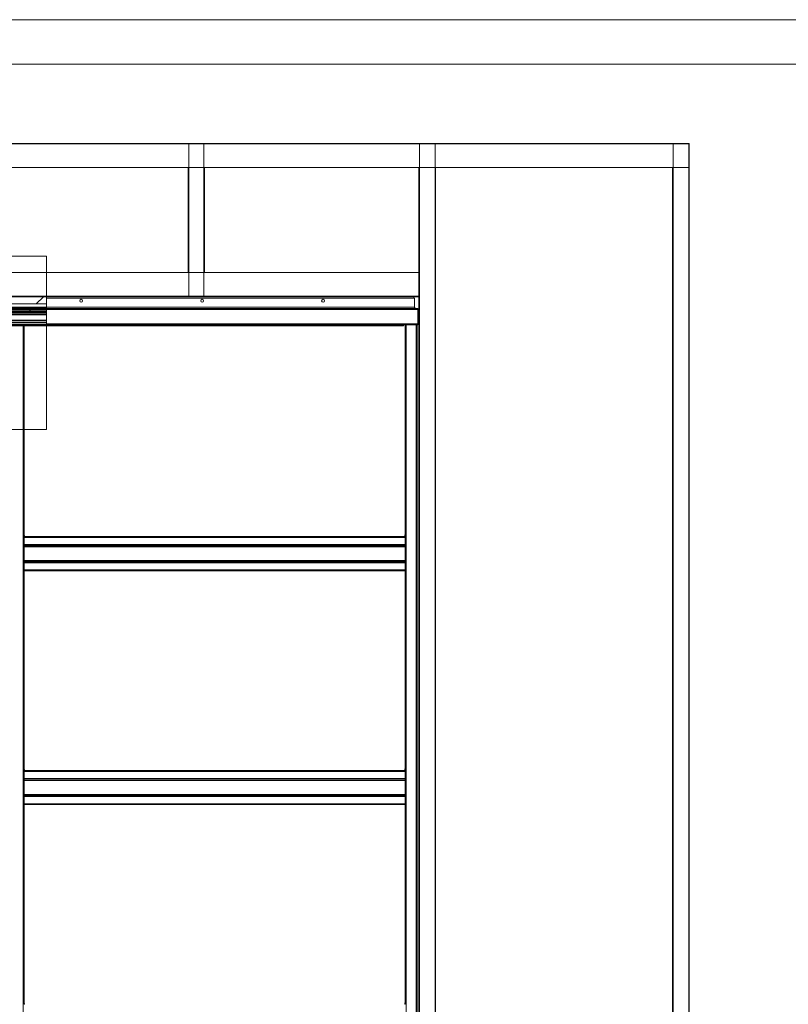
# Paper-space layout 'Sheet2' of a CAD drawing. Units: millimetres. Extents: x 0 to 420, y 0 to 297.
# Drawn here: x 101 to 188, y 186 to 297 of the extents above; entities that cross this region are included whole.
import ezdxf

# ---------------------------------------------------------------- set-up
doc = ezdxf.new("R2010")
doc.units = ezdxf.units.MM

psp = doc.layouts.new('Sheet2')

# ---------------------------------------------------------------- hatches: boundary and pattern name
at = {"linetype": 'Continuous', "lineweight": 18}
h = psp.add_hatch(dxfattribs=at)
h.set_pattern_fill('ANSI32', angle=90, style=0)
h.paths.add_polyline_path([(104.47, 265.81), (48.34, 265.81), (48.34, 265.78), (104.47, 265.78)], flags=0)
h = psp.add_hatch(dxfattribs=at)
h.set_pattern_fill('ANSI31', angle=3e-322, style=0)
h.paths.add_polyline_path([(49.29, 264.96), (104.47, 264.96), (104.47, 265.78), (49.29, 265.78)], flags=0)
h = psp.add_hatch(dxfattribs=at)
h.set_pattern_fill('ANSI31', angle=3e-322, style=0)
h.paths.add_polyline_path([(104.47, 264.19), (104.47, 264.33), (93.98, 264.33), (93.98, 264.19)], flags=0)
h = psp.add_hatch(dxfattribs=at)
h.set_pattern_fill('ANSI32', angle=90, style=0)
h.paths.add_polyline_path([(94.05, 264.53), (94.05, 264.46), (104.47, 264.46), (104.47, 264.53)], flags=0)
h = psp.add_hatch(dxfattribs=at)
h.set_pattern_fill('ANSI34', angle=3e-322, style=0)
h.paths.add_polyline_path([(94.05, 264.46), (94.05, 264.39), (104.47, 264.39), (104.47, 264.46)], flags=0)

# ---------------------------------------------------------------- linework, layer by layer
at = {"color": 7, "linetype": 'Continuous', "lineweight": 18}
for p, q in [((420, 297), (-0.01, 297)), ((413.5, 292), (6.09, 292)), ((17.85, 283.05), (176.94, 283.05)), ((17.85, 283), (176.94, 283)), ((120.51, 265.81), (120.51, 283)), ((122.22, 283), (120.51, 283)), ((122.22, 265.81), (122.22, 283)), ((146.52, 283.03), (146.49, 283.03)), ((146.52, 155.81), (146.52, 283.03)), ((148.28, 283.03), (146.52, 283.03)), ((148.28, 155.81), (148.28, 283.03)), ((148.31, 283.03), (148.28, 283.03)), ((175.1, 283.03), (175.13, 283.03)), ((175.13, 283.03), (175.13, 155.81)), ((175.13, 283.03), (176.89, 283.03)), ((176.89, 283.03), (176.89, 155.81)), ((176.89, 283.03), (176.92, 283.03)), ((176.94, 283.05), (176.94, 283)), ((176.94, 283), (176.94, 280.33)), ((17.85, 280.33), (176.94, 280.33)), ((120.45, 268.51), (120.45, 280.33)), ((122.27, 268.51), (122.27, 280.33)), ((146.46, 268.51), (146.46, 280.33)), ((148.34, 158.51), (148.34, 280.33)), ((175.07, 280.33), (175.07, 158.51)), ((176.94, 280.33), (176.94, 158.51)), ((43.47, 270.36), (104.47, 270.36)), ((104.47, 270.36), (104.47, 250.83)), ((74.34, 268.51), (104.47, 268.51)), ((104.47, 268.51), (104.47, 265.83)), ((104.47, 268.51), (146.46, 268.51)), ((146.46, 265.83), (146.46, 268.51)), ((104.47, 265.81), (48.34, 265.81)), ((104.47, 265.78), (48.34, 265.78)), ((49.29, 265.78), (104.47, 265.78)), ((104.47, 265.83), (146.46, 265.83)), ((104.47, 265.83), (104.47, 265.78)), ((104.47, 265.78), (146.46, 265.78)), ((104.47, 265.78), (104.47, 265.6)), ((145.97, 265.6), (104.47, 265.6)), ((104.47, 265.6), (104.47, 264.58)), ((120.51, 265.81), (120.48, 265.81)), ((122.22, 265.81), (120.51, 265.81)), ((122.24, 265.81), (122.22, 265.81)), ((145.88, 265.6), (145.88, 265.78)), ((145.97, 264.58), (145.97, 265.6)), ((146.46, 265.83), (146.46, 265.78)), ((146.46, 155.81), (146.46, 265.78)), ((49.29, 264.96), (104.47, 264.96)), ((93.98, 264.33), (104.47, 264.33)), ((104.47, 264.19), (93.98, 264.19)), ((94.05, 264.53), (104.47, 264.53)), ((94.05, 264.46), (104.47, 264.46)), ((94.05, 264.46), (104.47, 264.46)), ((94.05, 264.39), (104.47, 264.39)), ((145.97, 264.58), (104.47, 264.58)), ((104.47, 264.46), (104.47, 264.58)), ((145.97, 264.46), (104.47, 264.46)), ((104.47, 264.46), (146.34, 264.46)), ((104.47, 264.35), (104.47, 264.46)), ((104.47, 264.35), (146.34, 264.35)), ((104.47, 264.35), (104.47, 262.71)), ((145.97, 264.58), (145.97, 264.46)), ((146.34, 264.46), (146.34, 264.35)), ((146.34, 262.71), (146.34, 264.35)), ((104.47, 264.06), (93.98, 264.06)), ((104.47, 263.99), (94.3, 263.99)), ((104.47, 263.78), (94.59, 263.78)), ((104.47, 263.1), (94.69, 263.1)), ((104.47, 262.51), (93.07, 262.51)), ((104.47, 262.88), (94.55, 262.88)), ((101.88, 262.51), (101.88, 250.83)), ((101.95, 262.51), (101.95, 250.83)), ((104.47, 262.71), (146.34, 262.71)), ((104.47, 262.6), (104.47, 262.71)), ((104.47, 262.6), (104.47, 262.59)), ((104.47, 262.6), (144.9, 262.6)), ((104.47, 262.59), (144.74, 262.59)), ((104.47, 262.57), (104.47, 262.59)), ((144.74, 262.57), (104.47, 262.57)), ((104.47, 262.57), (104.47, 262.53)), ((144.74, 262.53), (104.47, 262.53)), ((104.47, 262.53), (104.47, 262.51)), ((144.74, 262.51), (104.47, 262.51)), ((144.74, 262.6), (144.74, 262.59)), ((144.74, 262.59), (144.74, 262.57)), ((144.74, 262.57), (144.74, 262.53)), ((144.74, 262.53), (144.74, 262.51)), ((145.02, 262.6), (144.9, 262.6)), ((144.9, 262.6), (144.9, 238.76)), ((145.02, 262.6), (145.02, 155.78)), ((145.02, 262.6), (146.15, 262.6)), ((146.15, 262.6), (146.15, 155.78)), ((146.27, 262.6), (146.15, 262.6)), ((146.27, 262.6), (146.34, 262.6)), ((146.27, 262.6), (146.27, 155.78)), ((146.34, 262.71), (146.34, 262.6)), ((43.47, 250.83), (104.47, 250.83)), ((101.04, 250.83), (101.84, 250.83)), ((101.84, 250.83), (101.84, 155.78)), ((101.84, 250.83), (101.95, 250.83)), ((101.95, 250.83), (101.95, 238.76)), ((101.98, 238.78), (101.95, 239.01)), ((101.95, 238.78), (101.98, 238.78)), ((144.9, 238.76), (101.95, 238.76)), ((101.95, 238.76), (101.95, 238.64)), ((101.95, 237.85), (101.95, 238.64)), ((144.9, 238.64), (101.95, 238.64)), ((144.88, 238.78), (144.9, 238.78)), ((144.9, 238.76), (144.9, 238.64)), ((144.9, 237.85), (144.9, 238.64)), ((101.95, 237.85), (144.9, 237.85)), ((101.95, 237.85), (101.95, 237.75)), ((144.9, 237.75), (101.95, 237.75)), ((101.95, 237.75), (101.95, 237.72)), ((101.95, 237.72), (101.95, 235.93)), ((144.9, 237.64), (101.95, 237.64)), ((101.95, 237.6), (144.9, 237.6)), ((144.9, 237.85), (144.9, 237.75)), ((144.9, 237.75), (144.9, 237.72)), ((144.9, 237.72), (144.9, 235.93)), ((144.9, 236.05), (101.95, 236.05)), ((101.95, 236.01), (144.9, 236.01)), ((101.95, 235.9), (101.95, 235.93)), ((101.95, 235.9), (144.9, 235.9)), ((101.95, 235.9), (101.95, 235.8)), ((101.95, 235.8), (144.9, 235.8)), ((101.95, 235.8), (101.95, 235.01)), ((144.9, 235.9), (144.9, 235.93)), ((144.9, 235.9), (144.9, 235.8)), ((144.9, 235.8), (144.9, 235.01)), ((101.95, 235.01), (144.9, 235.01)), ((101.95, 235.01), (101.95, 234.89)), ((101.95, 234.89), (101.95, 212.39)), ((144.9, 234.89), (101.95, 234.89)), ((144.9, 235.01), (144.9, 234.89)), ((144.9, 234.89), (144.9, 212.39)), ((101.98, 212.42), (101.95, 212.64)), ((101.95, 212.42), (101.98, 212.42)), ((101.95, 212.39), (101.95, 212.28)), ((144.9, 212.39), (101.95, 212.39)), ((144.9, 212.28), (101.95, 212.28)), ((101.95, 211.48), (101.95, 212.28)), ((144.88, 212.42), (144.9, 212.42)), ((144.9, 212.39), (144.9, 212.28)), ((144.9, 211.48), (144.9, 212.28)), ((101.95, 211.48), (144.9, 211.48)), ((101.95, 211.48), (101.95, 211.39)), ((144.9, 211.39), (101.95, 211.39)), ((101.95, 211.39), (101.95, 211.35)), ((101.95, 211.35), (101.95, 209.57)), ((144.9, 211.27), (101.95, 211.27)), ((101.95, 211.24), (144.9, 211.24)), ((144.9, 211.48), (144.9, 211.39)), ((144.9, 211.39), (144.9, 211.35)), ((144.9, 211.35), (144.9, 209.57)), ((144.9, 209.69), (101.95, 209.69)), ((101.95, 209.65), (144.9, 209.65)), ((101.95, 209.54), (101.95, 209.57)), ((101.95, 209.54), (101.95, 209.44)), ((101.95, 209.54), (144.9, 209.54)), ((101.95, 209.44), (144.9, 209.44)), ((101.95, 209.44), (101.95, 208.64)), ((101.95, 208.64), (144.9, 208.64)), ((101.95, 208.64), (101.95, 208.53)), ((144.9, 209.54), (144.9, 209.57)), ((144.9, 209.54), (144.9, 209.44)), ((144.9, 209.44), (144.9, 208.64)), ((144.9, 208.64), (144.9, 208.53)), ((101.95, 208.53), (101.95, 186.03)), ((144.9, 208.53), (101.95, 208.53)), ((144.9, 208.53), (144.9, 186.03)), ((101.98, 186.05), (101.95, 186.28)), ((101.95, 186.05), (101.98, 186.05)), ((144.88, 186.06), (144.9, 186.06))]:
    psp.add_line(p, q, dxfattribs=at)
at = {"color": 174, "linetype": 'Continuous', "lineweight": 18}
for p, q in [((74.34, 265.83), (104.47, 265.83)), ((104.47, 264.58), (94.06, 264.58)), ((94.13, 264.35), (104.47, 264.35)), ((94.55, 263.83), (104.47, 263.83)), ((104.47, 263.73), (94.63, 263.73)), ((104.47, 263.05), (94.67, 263.05)), ((94.71, 263.14), (104.47, 263.14)), ((93.63, 262.53), (104.47, 262.53)), ((104.47, 262.61), (93.78, 262.61)), ((93.82, 262.63), (104.47, 262.63)), ((104.47, 262.68), (94.16, 262.68)), ((94.25, 262.7), (104.47, 262.7)), ((101.84, 262.51), (101.84, 250.83))]:
    psp.add_line(p, q, dxfattribs=at)
at = {"color": 7, "linetype": 'Continuous', "lineweight": 18}
for centre in [(108.38, 265.33), (122.02, 265.33), (135.65, 265.33)]:
    psp.add_circle(centre, 0.159, dxfattribs=at)
for centre, radius, start, end in [((145.97, 264.42), 0.114, 23.5782, 90), ((145.56, 238.81), 0.682, 163.5477, 182.4902), ((145.56, 212.45), 0.682, 163.5477, 182.4902), ((145.56, 186.09), 0.682, 163.5477, 182.4902)]:
    psp.add_arc(centre, radius, start, end, dxfattribs=at)

doc.saveas('drawing.dxf')
